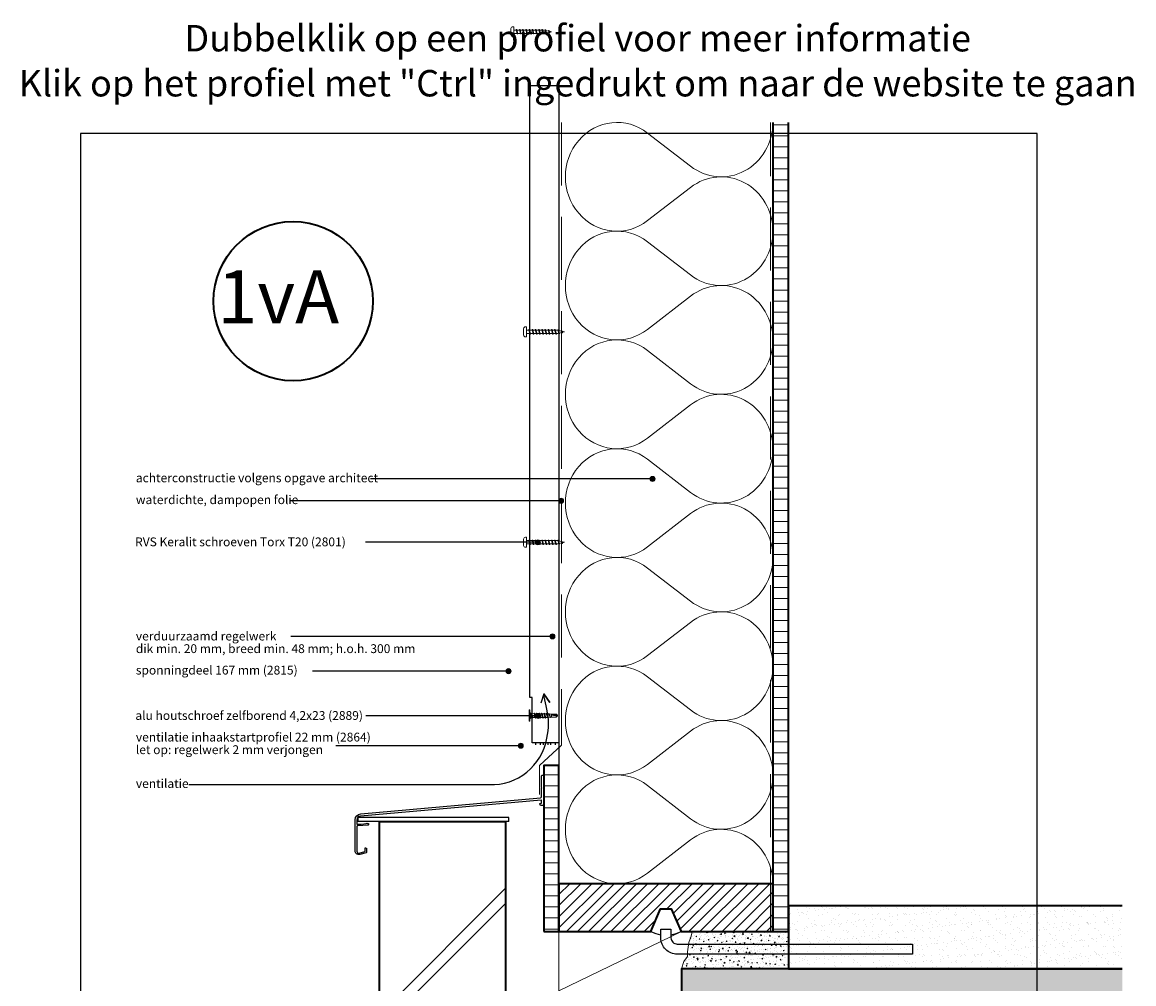
# Model space of a CAD drawing. Units: millimetres. Extents: x 26670 to 27553, y 6935 to 8131.
# Drawn here: x 26670 to 27553, y 7368 to 8131 of the extents above; entities that cross this region are included whole.
import ezdxf
from ezdxf.enums import TextEntityAlignment as Align

# ---------------------------------------------------------------- set-up
doc = ezdxf.new("R2010")
doc.units = ezdxf.units.MM
doc.header["$LTSCALE"] = 5
doc.header["$MEASUREMENT"] = 0
doc.linetypes.add('DASHED', pattern=[0.75, 0.5, -0.25])
for name, color, linetype, lineweight in [('A-LANGSHOUT', 7, 'Continuous', 5), ('Aanzichtlijnen', 7, 'Continuous', 25), ('Arcering beton', 9, 'Continuous', 0), ('Arcering overigen', 8, 'Continuous', 0), ('Attributes', 7, 'Continuous', 25), ('Doorsnede hout etc.', 7, 'Continuous', 35), ('Doorsnede wanden en vloeren', 7, 'Continuous', 35), ('Hulplijnen', 7, 'Continuous', 5), ('Tekst', 7, 'Continuous', 25)]:
    doc.layers.add(name, color=color, linetype=linetype, lineweight=lineweight)
doc.layers.add('Layer1', color=9, linetype='Continuous')
doc.styles.add('Standaard', font='arial.ttf')
doc.styles.add('TECHNIC', font='te______.pfb')

# ---------------------------------------------------------------- blocks, each defined once
blk = doc.blocks.new('A$C2E0965AF')
at = {"linetype": 'Continuous'}
for p, q in [((122.3, 29.29, -38.95), (2.3, 29.29, -38.95)), ((2.3, 29.29, -38.95), (2.3, 26.29, -38.95)), ((122.3, 26.29, -38.95), (122.3, 29.29, -38.95)), ((122.3, 26.29, -38.95), (2.3, 26.29, -38.95))]:
    blk.add_line(p, q, dxfattribs=at)
blk.add_lwpolyline([(1.5, 2.59, 0.493145), (3.39, 1.14), (7.8, 2.32, 0.339454), (7.95, 2.51), (7.95, 5.09, -0.493145), (8.2, 5.28), (8.83, 5.11, -0.339454), (9.2, 4.63), (9.2, 1.84, -0.339454), (8.83, 1.35), (3.78, 0, -0.493145), (0, 2.9), (0, 27.41, -0.388879), (4.56, 32.39), (147.29, 44.87, 0.388879), (148.2, 45.87), (148.2, 52.6), (148.55, 52.95), (148.2, 53.3), (148.2, 62.1, -0.414214), (149.05, 62.95), (149.15, 62.95, -0.414214), (150, 62.1), (150, 60.35, 0.198912), (150.03, 60.27), (150.28, 60.02, -0.414214), (150.28, 59.88), (150.03, 59.63, 0.198912), (150, 59.56), (150, 49.07), (149.82, 48.9), (150, 48.72), (150, 39.18, -0.388879), (149.82, 38.98), (147.66, 38.79, -0.339454), (147.45, 38.92), (146.95, 40.29, -0.493145), (147.12, 40.55), (148.02, 40.63, 0.388879), (148.2, 40.83), (148.2, 42.93, 0.440011), (147.98, 43.13), (4.24, 30.55, 0.388879), (1.5, 27.56), (1.5, 24.33, 0.414214), (1.7, 24.13), (4.8, 24.13), (8.99, 24.49), (9.31, 24.87), (9.68, 24.55), (10.61, 24.64, -0.440011), (10.83, 24.44), (10.83, 23.86, -0.388879), (10.37, 23.36), (2, 22.63), (1.7, 22.63, 0.414214), (1.5, 22.43), (1.5, 2.59)], format="xyb", dxfattribs=at)
blk = doc.blocks.new('A$C0F354E6E')
at = {"color": 252}
for p, q in [((13.69, 27.07), (3.31, 41.2)), ((20.31, 27.07), (30.69, 41.2))]:
    blk.add_line(p, q, dxfattribs=at)
for centre, start, end in [((17, 51.27), 323.6626, 216.3374), ((0, 17), 270, 36.3374), ((34, 17), 143.6626, 270)]:
    blk.add_arc(centre, 17, start, end, dxfattribs=at)
blk = doc.blocks.new('TRG-ISO')
at = {"yscale": 0.96618357487921}
blk.add_blockref('A$C0F354E6E', (0, 0), dxfattribs=at)
blk = doc.blocks.new('Detailnummer')
at = {"layer": 'Doorsnede hout etc.'}
blk.add_circle((0, 0), 63.28, dxfattribs=at)
at = {"layer": 'Tekst', "style": 'TECHNIC', "oblique": 25}
blk.add_attdef('NR', text='', height=42.19, dxfattribs=at).set_placement((-11.86, 3.47), align=Align.MIDDLE_CENTER)
blk = doc.blocks.new('TRG-IZO')
at = {"color": 252}
for p, q in [((0, 108), (100, 108)), ((0, 0), (50, 108)), ((50, 108), (100, 0))]:
    blk.add_line(p, q, dxfattribs=at)
blk = doc.blocks.new('2801')
at = {"layer": 'Hulplijnen', "linetype": 'Continuous'}
for p, q in [((0, 1.31), (1.93, 1.31)), ((1.82, 1.75), (2.67, -1.75)), ((1.82, 1.75), (2.32, 1.75)), ((2.32, 1.75), (3.17, -1.75)), ((2.43, 1.31), (4.49, 1.31)), ((4.38, 1.75), (5.23, -1.75)), ((4.38, 1.75), (4.88, 1.75)), ((4.88, 1.75), (5.73, -1.75)), ((4.99, 1.31), (7.05, 1.31)), ((6.94, 1.75), (7.79, -1.75)), ((6.94, 1.75), (7.44, 1.75)), ((7.44, 1.75), (8.29, -1.75)), ((7.55, 1.31), (9.61, 1.31)), ((9.5, 1.75), (10.35, -1.75)), ((9.5, 1.75), (10, 1.75)), ((10, 1.75), (10.85, -1.75)), ((10.11, 1.31), (12.17, 1.31)), ((12.06, 1.75), (12.91, -1.75)), ((12.06, 1.75), (12.56, 1.75)), ((12.56, 1.75), (13.41, -1.75)), ((12.67, 1.31), (14.73, 1.31)), ((14.62, 1.75), (15.47, -1.75)), ((14.62, 1.75), (15.12, 1.75)), ((15.12, 1.75), (15.97, -1.75)), ((15.23, 1.31), (17.29, 1.31)), ((17.18, 1.75), (18.03, -1.75)), ((17.18, 1.75), (17.68, 1.75)), ((17.68, 1.75), (18.53, -1.75)), ((17.79, 1.31), (19.85, 1.31)), ((19.74, 1.75), (20.59, -1.75)), ((19.74, 1.75), (20.24, 1.75)), ((20.24, 1.75), (21.09, -1.75)), ((20.35, 1.31), (22.41, 1.31)), ((22.3, 1.75), (23.15, -1.75)), ((22.3, 1.75), (22.8, 1.75)), ((22.8, 1.75), (23.65, -1.75)), ((22.91, 1.31), (24.77, 1.31)), ((24.98, 1.25), (24.77, 1.31)), ((24.92, 1.51), (25.66, -1.57)), ((24.92, 1.51), (25.42, 1.51)), ((25.42, 1.51), (26.16, -1.57)), ((27.7, 0.57), (25.51, 1.12)), ((27.61, 0.96), (28.06, -0.88)), ((27.61, 0.96), (28.11, 0.96)), ((28.11, 0.96), (28.56, -0.88)), ((30, 0), (28.24, 0.44)), ((30, 0), (28.44, -0.39)), ((0, -1.31), (2.56, -1.31)), ((2.67, -1.75), (3.17, -1.75)), ((3.06, -1.31), (5.12, -1.31)), ((5.23, -1.75), (5.73, -1.75)), ((5.62, -1.31), (7.68, -1.31)), ((7.79, -1.75), (8.29, -1.75)), ((8.18, -1.31), (10.24, -1.31)), ((10.35, -1.75), (10.85, -1.75)), ((10.74, -1.31), (12.8, -1.31)), ((12.91, -1.75), (13.41, -1.75)), ((13.3, -1.31), (15.36, -1.31)), ((15.47, -1.75), (15.97, -1.75)), ((15.86, -1.31), (17.92, -1.31)), ((18.03, -1.75), (18.53, -1.75)), ((18.42, -1.31), (20.48, -1.31)), ((20.59, -1.75), (21.09, -1.75)), ((20.98, -1.31), (23.04, -1.31)), ((23.15, -1.75), (23.65, -1.75)), ((23.54, -1.31), (24.77, -1.31)), ((25.55, -1.11), (24.77, -1.31)), ((25.66, -1.57), (26.16, -1.57)), ((27.97, -0.51), (26.02, -0.99)), ((28.06, -0.88), (28.56, -0.88))]:
    blk.add_line(p, q, dxfattribs=at)
at = {"layer": 'Hulplijnen'}
blk.add_lwpolyline([(-0.83, -4), (0, -4), (0, 4), (-0.83, 4, 0.414214), (-2.33, 2.5), (-2.33, -2.5, 0.414214)], format="xyb", close=True, dxfattribs=at)
at = {"layer": 'Attributes', "style": 'Standaard', "flags": 1}
for tag, p in [('BESTELNUMMER', (0.21, 0.34)), ('OMSCHRIJVING', (0.21, -0.66))]:
    blk.add_attdef(tag, p, '', height=0.16, dxfattribs=at)
blk = doc.blocks.new('Kader Keralit Portrait')
blk.add_lwpolyline([(0, 277), (0, 0), (190, 0), (190, 277)], close=True)
at = {"layer": 'Tekst', "style": 'Standaard'}
for tag, p in [('BETREFT1', (25.32, 17.37)), ('BETREFT2', (25.32, 11.21))]:
    blk.add_attdef(tag, p, '', height=3.68, dxfattribs=at)

msp = doc.modelspace()

# ---------------------------------------------------------------- hatches: boundary and pattern name
at = {"layer": 'Arcering beton', "ltscale": 20}
h = msp.add_hatch(color=256, dxfattribs=at)
h.paths.add_polyline_path([(27193.77, 7229.73), (27543.77, 7229.73), (27543.77, 7379.73), (27193.77, 7379.73)])
h.paths.add_polyline_path([(27193.77, 7179.73), (27543.77, 7179.73), (27543.77, 7229.73), (27193.77, 7229.73)])
at = {"layer": 'Arcering overigen'}
h = msp.add_hatch(dxfattribs=at)
h.set_pattern_fill('ANSI31', color=256, scale=70, angle=315, style=0)
edge = h.paths.add_edge_path()
edge.add_line((27266.27, 8051.82), (27266.27, 7409.25))
edge.add_line((27266.27, 7409.25), (27278.77, 7409.25))
edge.add_line((27278.77, 7409.25), (27278.77, 8051.82))
h = msp.add_hatch(dxfattribs=at)
h.set_pattern_fill('ANSI31', color=256, scale=70, angle=315, style=0)
h.paths.add_polyline_path([(27084.27, 7409.25), (27096.27, 7409.25), (27096.27, 7541.05), (27084.27, 7541.05)])
h = msp.add_hatch(dxfattribs=at)
h.set_pattern_fill('ANSI31', color=256, scale=1000, style=0)
h.set_pattern_definition([(45, (0, 12.03), (-88.38835, 88.38835), [])])
h.paths.add_polyline_path([(26953.77, 7127.28), (27053.77, 7127.28), (27053.77, 7508.76), (26953.77, 7508.76)])
h = msp.add_hatch(dxfattribs=at)
h.set_pattern_fill('ANSI31', color=256, scale=1000, style=0)
h.paths.add_polyline_path([(26953.77, 7127.28), (27053.77, 7127.28), (27053.77, 7496.73), (26953.77, 7496.73)])
h = msp.add_hatch(dxfattribs=at)
h.set_pattern_fill('ANSI31', color=256, scale=50, style=0)
h.paths.add_polyline_path([(27266.27, 7447.25), (27096.27, 7447.25), (27096.27, 7409.25), (27169.18, 7409.25), (27177, 7427.25), (27185.54, 7427.25), (27193.36, 7409.25), (27266.27, 7409.25)])
h = msp.add_hatch(dxfattribs=at)
h.set_pattern_fill('AR-SAND', color=256, scale=5, style=0)
h.set_pattern_definition([(37.5, (0, 0), (-0.3149668, 9.6341188), [0, -7.6, 0, -8.5, 0, -8.125]), (7.5, (0, 0), (8.8488835, 14.1107303), [0, -4.1, 0, -6.85, 0, -2.625]), (327.5, (-6.15, 0), (15.5707093, 0.0282953), [0, -2.5, 0, -9, 0, -11.75]), (317.5, (-6.15, 0), (15.030633, 4.388378), [0, -1.25, 0, -5.9, 0, -6.75])])
h.paths.add_polyline_path([(27278.77, 7379.73), (27543.77, 7379.73), (27543.77, 7429.73), (27278.77, 7429.73)])
h = msp.add_hatch(dxfattribs=at)
h.set_pattern_fill('AR-CONC', color=256, style=0)
h.set_pattern_definition([(50, (0, 0), (7.1726018, -0.6275213), [0.75, -8.25]), (355, (0, 0), (-1.3875133, 7.5219213), [0.6, -6.6]), (100.4514, (0.598, -0.052), (5.7850938, 6.8943954), [0.6374019, -7.0114211]), (46.1842, (0, 2), (10.6724105, -1.6551901), [1.125, -12.375]), (96.6356, (0.889, 1.862), (9.346627, 9.7411787), [0.956103, -10.51713]), (351.1842, (0, 2), (9.3466195, 9.741186), [0.9, -9.9]), (21, (1, 1.5), (5.9690705, -4.0261889), [0.75, -8.25]), (326, (1, 1.5), (2.4331533, 7.2515005), [0.6, -6.6]), (71.4514, (1.4974, 1.1645), (8.4022263, 3.225305), [0.6374019, -7.0114211]), (37.5, (0, 0), (0.12159855, 3.32893854), [0, -6.52, 0, -6.7, 0, -6.625]), (7.5, (0, 0), (2.63069537, 3.9441171), [0, -3.82, 0, -6.37, 0, -2.525]), (327.5, (-2.23, 0), (5.33822436, -0.22554872), [0, -2.5, 0, -7.8, 0, -10.35]), (317.5, (-3.23, 0), (5.8318617, 1.0010498), [0, -3.25, 0, -5.18, 0, -7.35])])
h.paths.add_polyline_path([(27193.77, 7379.73), (27195.6, 7385.34), (27198.41, 7389.3), (27198.54, 7393.13), (27199.41, 7400.61), (27201.22, 7405.64), (27202.25, 7409.25), (27278.77, 7409.25), (27278.77, 7379.73)])
at = {"layer": 'Hulplijnen'}
h = msp.add_hatch(color=256, dxfattribs=at)
edge = h.paths.add_edge_path()
edge.add_arc((27170.68, 7768.72), 2, 0, 360)
h = msp.add_hatch(color=256, dxfattribs=at)
edge = h.paths.add_edge_path()
edge.add_arc((27097.96, 7751.39), 2, 0, 360)
h = msp.add_hatch(color=256, dxfattribs=at)
edge = h.paths.add_edge_path()
edge.add_arc((27079.62, 7718.36), 2, 0, 360)
h = msp.add_hatch(color=256, dxfattribs=at)
edge = h.paths.add_edge_path()
edge.add_arc((27091.11, 7643.67), 2, 0, 360)
h = msp.add_hatch(color=256, dxfattribs=at)
edge = h.paths.add_edge_path()
edge.add_arc((27056.27, 7616.04), 2, 0, 360)
h = msp.add_hatch(color=256, dxfattribs=at)
edge = h.paths.add_edge_path()
edge.add_arc((27079.8, 7580.45), 2, 0, 360)
h = msp.add_hatch(color=256, dxfattribs=at)
edge = h.paths.add_edge_path()
edge.add_arc((27065.95, 7556.82), 2, 0, 360)

# ---------------------------------------------------------------- linework, layer by layer
at = {"color": 7, "linetype": 'Continuous', "lineweight": 20, "true_color": 0x000007}
for p, q in [((27073.27, 7585.22), (27072.68, 7585.22)), ((27073.28, 7582.93), (27073.27, 7582.93)), ((27073.28, 7582.93), (27073.27, 7582.92)), ((27073.95, 7582.43), (27073.27, 7582.92)), ((27073.28, 7582.04), (27073.27, 7582.03)), ((27073.95, 7581.49), (27073.27, 7581.61)), ((27073.28, 7581.61), (27073.27, 7581.61)), ((27073.27, 7579.83), (27073.95, 7579.95)), ((27073.28, 7579.83), (27073.27, 7579.83)), ((27073.27, 7578.53), (27073.95, 7579.01)), ((27073.96, 7582.43), (27073.28, 7582.93)), ((27073.28, 7582.93), (27073.47, 7582.91)), ((27073.28, 7581.82), (27073.28, 7582.04)), ((27073.47, 7581.95), (27073.28, 7582.04)), ((27073.28, 7581.61), (27073.28, 7581.82)), ((27073.28, 7581.61), (27073.47, 7581.68)), ((27073.96, 7581.49), (27073.28, 7581.61)), ((27073.28, 7579.83), (27073.96, 7579.95)), ((27073.47, 7579.77), (27073.28, 7579.83)), ((27073.28, 7579.62), (27073.28, 7579.83)), ((27073.28, 7579.41), (27073.28, 7579.62)), ((27073.28, 7579.41), (27073.47, 7579.49)), ((27073.28, 7578.52), (27073.96, 7579.01)), ((27073.47, 7578.54), (27073.28, 7578.52)), ((27073.47, 7582.91), (27073.97, 7582.54)), ((27073.47, 7581.95), (27073.47, 7581.68)), ((27073.97, 7581.67), (27073.47, 7581.95)), ((27073.47, 7581.68), (27073.97, 7581.59)), ((27073.97, 7579.85), (27073.47, 7579.77)), ((27073.47, 7579.77), (27073.47, 7579.49)), ((27073.47, 7579.49), (27073.97, 7579.77)), ((27073.97, 7578.9), (27073.47, 7578.54)), ((27073.96, 7582.43), (27073.95, 7582.43)), ((27073.96, 7581.49), (27073.95, 7581.49)), ((27073.98, 7582.47), (27073.96, 7582.43)), ((27074.44, 7582.43), (27073.96, 7582.43)), ((27073.98, 7581.54), (27073.96, 7581.49)), ((27073.96, 7579.95), (27073.98, 7579.91)), ((27073.96, 7579.01), (27074.44, 7579.01)), ((27073.96, 7579.01), (27073.98, 7578.97)), ((27073.98, 7582.47), (27073.97, 7582.54)), ((27073.97, 7581.59), (27073.97, 7581.67)), ((27073.97, 7581.67), (27073.98, 7581.66)), ((27073.98, 7581.54), (27073.97, 7581.59)), ((27073.97, 7579.85), (27073.98, 7579.91)), ((27073.97, 7579.77), (27073.97, 7579.85)), ((27073.98, 7579.79), (27073.97, 7579.77)), ((27073.97, 7578.9), (27073.98, 7578.97)), ((27073.98, 7581.66), (27073.98, 7581.54)), ((27073.98, 7579.91), (27073.98, 7579.79)), ((27076.56, 7582.15), (27074.44, 7582.43)), ((27074.44, 7579.01), (27075.65, 7579.17)), ((27075.84, 7579.2), (27076.99, 7579.35)), ((27077.23, 7580.77), (27076.99, 7580.72)), ((27076.99, 7579.35), (27077.39, 7579.35)), ((27078.46, 7582.09), (27077.05, 7582.09)), ((27077.21, 7580.76), (27077.23, 7580.75)), ((27077.23, 7580.76), (27077.21, 7580.76)), ((27077.47, 7580.81), (27077.23, 7580.77)), ((27077.23, 7580.77), (27077.23, 7580.76)), ((27077.25, 7580.75), (27077.23, 7580.76)), ((27077.23, 7580.75), (27077.25, 7580.75)), ((27077.47, 7580.81), (27077.45, 7580.87)), ((27077.47, 7580.81), (27077.47, 7580.81)), ((27077.98, 7579.35), (27079.35, 7579.35)), ((27080.41, 7582.09), (27079.04, 7582.09)), ((27079.23, 7580.47), (27079.21, 7580.47)), ((27079.21, 7580.47), (27079.23, 7580.45)), ((27079.23, 7580.45), (27079.25, 7580.47)), ((27079.25, 7580.47), (27079.23, 7580.47)), ((27079.94, 7579.35), (27081.31, 7579.35)), ((27082.37, 7582.09), (27080.99, 7582.09)), ((27081.23, 7580.18), (27081.21, 7580.19)), ((27081.21, 7580.19), (27081.23, 7580.17)), ((27081.23, 7580.17), (27081.25, 7580.19)), ((27081.25, 7580.19), (27081.23, 7580.18)), ((27081.89, 7579.35), (27083.26, 7579.35)), ((27084.32, 7582.09), (27082.95, 7582.09)), ((27083.23, 7579.91), (27083.22, 7579.92)), ((27083.22, 7579.92), (27083.24, 7579.89)), ((27083.25, 7579.92), (27083.23, 7579.91)), ((27083.24, 7579.89), (27083.25, 7579.92)), ((27083.85, 7579.35), (27085.22, 7579.35)), ((27086.28, 7582.09), (27084.91, 7582.09)), ((27085.24, 7579.65), (27085.22, 7579.67)), ((27085.24, 7579.64), (27085.26, 7579.67)), ((27085.26, 7579.67), (27085.24, 7579.65)), ((27085.8, 7579.35), (27087.21, 7579.35)), ((27087.01, 7580.77), (27086.77, 7580.72)), ((27087.85, 7582.09), (27086.86, 7582.09)), ((27087.25, 7580.81), (27087.01, 7580.77)), ((27087.25, 7580.81), (27087.26, 7580.75)), ((27087.72, 7579.35), (27087.85, 7579.35)), ((27088.35, 7582.06), (27087.85, 7582.09)), ((27087.85, 7579.35), (27089.29, 7579.44)), ((27088.34, 7582.26), (27088.26, 7582.07)), ((27090.29, 7581.94), (27088.7, 7582.04)), ((27089.55, 7579.45), (27090.29, 7579.5)), ((27089.61, 7579.41), (27089.63, 7579.46)), ((27090.3, 7581.94), (27090.29, 7581.94)), ((27090.3, 7579.5), (27090.29, 7579.5)), ((27090.3, 7581.94), (27095.13, 7580.78)), ((27093.89, 7581.94), (27094.36, 7581.94)), ((27093.89, 7581.94), (27095.13, 7580.78)), ((27093.89, 7579.5), (27094.36, 7579.5)), ((27094.37, 7581.94), (27094.36, 7581.94)), ((27095.13, 7580.78), (27094.36, 7581.94)), ((27094.37, 7581.94), (27094.37, 7581.94)), ((27072.68, 7576.22), (27073.27, 7576.22))]:
    msp.add_line(p, q, dxfattribs=at)
msp.add_line((27073.27, 7581.22), (27073.27, 7580.22))
msp.add_lwpolyline([(27096.27, 8081.22), (27096.27, 7559.22), (27074.97, 7559.22), (27074.97, 7595.22), (27073.27, 7595.22), (27073.27, 8081.22)], close=True)
for points in [[(27072.68, 7576.22), (27072.68, 7576.23), (27072.68, 7576.26), (27072.68, 7576.3), (27072.68, 7576.36), (27072.68, 7576.44), (27072.68, 7576.54), (27072.68, 7576.65), (27072.68, 7576.78), (27072.68, 7576.92), (27072.68, 7577.08), (27072.68, 7577.25), (27072.68, 7577.44), (27072.68, 7577.64), (27072.68, 7577.85), (27072.68, 7578.08), (27072.68, 7578.31), (27072.68, 7578.55), (27072.68, 7578.81), (27072.68, 7579.06), (27072.68, 7579.33), (27072.68, 7579.6), (27072.68, 7579.88), (27072.68, 7580.16), (27072.68, 7580.44), (27072.68, 7580.72), (27072.68, 7581), (27072.68, 7581.29), (27072.68, 7581.56), (27072.68, 7581.84), (27072.68, 7582.11), (27072.68, 7582.38), (27072.68, 7582.64), (27072.68, 7582.89), (27072.68, 7583.13), (27072.68, 7583.37), (27072.68, 7583.59), (27072.68, 7583.8), (27072.68, 7584), (27072.68, 7584.19), (27072.68, 7584.36), (27072.68, 7584.52), (27072.68, 7584.66), (27072.68, 7584.79), (27072.68, 7584.91), (27072.68, 7585), (27072.68, 7585.08), (27072.68, 7585.14), (27072.68, 7585.19), (27072.68, 7585.21), (27072.68, 7585.22)], [(27073.27, 7576.22), (27073.27, 7576.23), (27073.27, 7576.26), (27073.27, 7576.3), (27073.27, 7576.36), (27073.27, 7576.44), (27073.27, 7576.54), (27073.27, 7576.65), (27073.27, 7576.78), (27073.27, 7576.92), (27073.27, 7577.08), (27073.27, 7577.25), (27073.27, 7577.44), (27073.27, 7577.64), (27073.27, 7577.85), (27073.27, 7578.08), (27073.27, 7578.31), (27073.27, 7578.55), (27073.27, 7578.81), (27073.27, 7579.06), (27073.27, 7579.33), (27073.27, 7579.6), (27073.27, 7579.88), (27073.27, 7580.16), (27073.27, 7580.44), (27073.27, 7580.72), (27073.27, 7581), (27073.27, 7581.29), (27073.27, 7581.56), (27073.27, 7581.84), (27073.27, 7582.11), (27073.27, 7582.38), (27073.27, 7582.64), (27073.27, 7582.89), (27073.27, 7583.13), (27073.27, 7583.37), (27073.27, 7583.59), (27073.27, 7583.8), (27073.27, 7584), (27073.27, 7584.19), (27073.27, 7584.36), (27073.27, 7584.52), (27073.27, 7584.66), (27073.27, 7584.79), (27073.27, 7584.91), (27073.27, 7585), (27073.27, 7585.08), (27073.27, 7585.14), (27073.27, 7585.19), (27073.27, 7585.21), (27073.27, 7585.22)], [(27073.28, 7581.82), (27073.28, 7581.89), (27073.27, 7581.96), (27073.27, 7582.03)], [(27073.27, 7581.61), (27073.27, 7581.68), (27073.28, 7581.75), (27073.28, 7581.82)], [(27073.28, 7579.62), (27073.28, 7579.69), (27073.27, 7579.76), (27073.27, 7579.83)], [(27073.27, 7579.41), (27073.27, 7579.48), (27073.28, 7579.55), (27073.28, 7579.62)], [(27073.96, 7581.68), (27073.96, 7581.73), (27073.96, 7581.87), (27073.96, 7581.99), (27073.96, 7582.11), (27073.96, 7582.2), (27073.96, 7582.28), (27073.96, 7582.35), (27073.96, 7582.4), (27073.96, 7582.42), (27073.96, 7582.43)], [(27073.96, 7579.95), (27073.96, 7580.02), (27073.96, 7580.19), (27073.96, 7580.37), (27073.96, 7580.54), (27073.96, 7580.72), (27073.96, 7580.9), (27073.96, 7581.08), (27073.96, 7581.25), (27073.96, 7581.42), (27073.96, 7581.49)], [(27073.96, 7579.01), (27073.96, 7579.02), (27073.96, 7579.05), (27073.96, 7579.09), (27073.96, 7579.16), (27073.96, 7579.24), (27073.96, 7579.34), (27073.96, 7579.45), (27073.96, 7579.58), (27073.96, 7579.71), (27073.96, 7579.76)], [(27074.44, 7579.01), (27074.44, 7579.04), (27074.44, 7579.14), (27074.44, 7579.3), (27074.44, 7579.51), (27074.44, 7579.77), (27074.44, 7580.07), (27074.44, 7580.39), (27074.44, 7580.72), (27074.44, 7581.05), (27074.44, 7581.38), (27074.44, 7581.67), (27074.44, 7581.93), (27074.44, 7582.14), (27074.44, 7582.3), (27074.44, 7582.4), (27074.44, 7582.43)], [(27074.44, 7580.72), (27074.44, 7580.9), (27074.44, 7581.07), (27074.44, 7581.24), (27074.44, 7581.41), (27074.44, 7581.56), (27074.44, 7581.71), (27074.44, 7581.85), (27074.44, 7581.98), (27074.44, 7582.09), (27074.44, 7582.19), (27074.44, 7582.27), (27074.44, 7582.34), (27074.44, 7582.39), (27074.44, 7582.42), (27074.44, 7582.43), (27074.44, 7582.43)], [(27074.44, 7579.01), (27074.44, 7579.01), (27074.44, 7579.02), (27074.44, 7579.05), (27074.44, 7579.1), (27074.44, 7579.17), (27074.44, 7579.25), (27074.44, 7579.35), (27074.44, 7579.46), (27074.44, 7579.59), (27074.44, 7579.73), (27074.44, 7579.88), (27074.44, 7580.04), (27074.44, 7580.2), (27074.44, 7580.37), (27074.44, 7580.54), (27074.44, 7580.72)], [(27075.91, 7579.18), (27075.88, 7579.11), (27075.82, 7579.04), (27075.76, 7579.03), (27075.7, 7579.08), (27075.64, 7579.19), (27075.58, 7579.35), (27075.53, 7579.55), (27075.47, 7579.8), (27075.41, 7580.04), (27075.36, 7580.3), (27075.31, 7580.57)], [(27075.31, 7580.57), (27075.37, 7580.3), (27075.43, 7580.05), (27075.5, 7579.82), (27075.56, 7579.61), (27075.62, 7579.45), (27075.68, 7579.32), (27075.74, 7579.24), (27075.81, 7579.2), (27075.84, 7579.2)], [(27075.59, 7579.32), (27075.56, 7579.4), (27075.51, 7579.55), (27075.47, 7579.74), (27075.42, 7579.96), (27075.37, 7580.2), (27075.33, 7580.47), (27075.31, 7580.57)], [(27076.63, 7582.47), (27076.52, 7582.2), (27076.5, 7582.16)], [(27076.99, 7580.72), (27076.94, 7580.95), (27076.9, 7581.19), (27076.85, 7581.4), (27076.8, 7581.6), (27076.76, 7581.77), (27076.71, 7581.92), (27076.66, 7582.03), (27076.62, 7582.11), (27076.57, 7582.15), (27076.56, 7582.14)], [(27077.23, 7580.77), (27077.18, 7581.08), (27077.13, 7581.38), (27077.08, 7581.66), (27077.03, 7581.91), (27076.98, 7582.13), (27076.93, 7582.32), (27076.89, 7582.46), (27076.84, 7582.56), (27076.79, 7582.61), (27076.74, 7582.62), (27076.69, 7582.58), (27076.64, 7582.5), (27076.63, 7582.46)], [(27077.15, 7581.89), (27077.06, 7582.07), (27076.96, 7582.29), (27076.88, 7582.48)], [(27076.99, 7580.72), (27077.04, 7580.46), (27077.11, 7580.2), (27077.17, 7579.96), (27077.24, 7579.75), (27077.3, 7579.58), (27077.32, 7579.52)], [(27076.99, 7579.35), (27076.99, 7579.36), (27076.99, 7579.38), (27076.99, 7579.42), (27076.99, 7579.48), (27076.99, 7579.55), (27076.99, 7579.64), (27076.99, 7579.74), (27076.99, 7579.85), (27076.99, 7579.98), (27076.99, 7580.12), (27076.99, 7580.26), (27076.99, 7580.41), (27076.99, 7580.57), (27076.99, 7580.72)], [(27077.45, 7580.87), (27077.4, 7581.1), (27077.34, 7581.33), (27077.28, 7581.53), (27077.22, 7581.71), (27077.16, 7581.86), (27077.14, 7581.89)], [(27077.21, 7580.76), (27077.23, 7580.76), (27077.25, 7580.75)], [(27077.23, 7580.75), (27077.28, 7580.44), (27077.32, 7580.14), (27077.38, 7579.85), (27077.43, 7579.57), (27077.48, 7579.33), (27077.52, 7579.12), (27077.57, 7578.96), (27077.61, 7578.83), (27077.67, 7578.75), (27077.72, 7578.72), (27077.77, 7578.73), (27077.82, 7578.8), (27077.84, 7578.85)], [(27077.32, 7579.52), (27077.45, 7579.23), (27077.61, 7578.85)], [(27077.46, 7580.83), (27077.46, 7580.83), (27077.46, 7580.84), (27077.46, 7580.85), (27077.46, 7580.85), (27077.46, 7580.86), (27077.45, 7580.87)], [(27077.47, 7580.81), (27077.53, 7580.55), (27077.59, 7580.28), (27077.65, 7580.03), (27077.72, 7579.81), (27077.78, 7579.63), (27077.83, 7579.49), (27077.89, 7579.4), (27077.96, 7579.35), (27078, 7579.36)], [(27077.98, 7579.36), (27077.96, 7579.35), (27077.89, 7579.4), (27077.83, 7579.5), (27077.78, 7579.63), (27077.72, 7579.81), (27077.65, 7580.03), (27077.59, 7580.28), (27077.53, 7580.55), (27077.47, 7580.81)], [(27077.84, 7578.85), (27078, 7579.22), (27078.06, 7579.35)], [(27078.58, 7582.59), (27078.42, 7582.21), (27078.37, 7582.09)], [(27078.46, 7582.09), (27078.52, 7582.06), (27078.58, 7581.98), (27078.64, 7581.86), (27078.7, 7581.69), (27078.76, 7581.48), (27078.82, 7581.24), (27078.89, 7580.98), (27078.94, 7580.72), (27079, 7580.46), (27079.06, 7580.2), (27079.13, 7579.96), (27079.19, 7579.75), (27079.25, 7579.58), (27079.28, 7579.52)], [(27078.58, 7582.59), (27078.59, 7582.61), (27078.64, 7582.69), (27078.7, 7582.73), (27078.75, 7582.71), (27078.8, 7582.64), (27078.84, 7582.53), (27078.89, 7582.37), (27078.94, 7582.18), (27078.99, 7581.94), (27079.04, 7581.67), (27079.09, 7581.38), (27079.14, 7581.07), (27079.18, 7580.77), (27079.19, 7580.75), (27079.23, 7580.47)], [(27079.11, 7581.94), (27078.98, 7582.22), (27078.82, 7582.59)], [(27079.1, 7581.94), (27079.12, 7581.91), (27079.18, 7581.76), (27079.24, 7581.56), (27079.31, 7581.32), (27079.37, 7581.07), (27079.42, 7580.81), (27079.48, 7580.55), (27079.54, 7580.28), (27079.61, 7580.03), (27079.67, 7579.81), (27079.73, 7579.63), (27079.79, 7579.49), (27079.85, 7579.4), (27079.91, 7579.35), (27079.95, 7579.36)], [(27079.21, 7580.47), (27079.23, 7580.47), (27079.25, 7580.47)], [(27079.23, 7580.45), (27079.28, 7580.15), (27079.33, 7579.85), (27079.38, 7579.57), (27079.43, 7579.33), (27079.48, 7579.12), (27079.53, 7578.96), (27079.57, 7578.83), (27079.62, 7578.75), (27079.67, 7578.72), (27079.73, 7578.73), (27079.78, 7578.8), (27079.8, 7578.85)], [(27079.28, 7579.52), (27079.4, 7579.23), (27079.56, 7578.85)], [(27079.94, 7579.36), (27079.91, 7579.35), (27079.85, 7579.4), (27079.79, 7579.5), (27079.73, 7579.63), (27079.67, 7579.81), (27079.61, 7580.03), (27079.54, 7580.28), (27079.48, 7580.55), (27079.42, 7580.81), (27079.41, 7580.87)], [(27079.8, 7578.85), (27079.96, 7579.22), (27080.02, 7579.35)], [(27080.54, 7582.59), (27080.38, 7582.21), (27080.33, 7582.09)], [(27080.41, 7582.09), (27080.48, 7582.06), (27080.54, 7581.98), (27080.59, 7581.86), (27080.65, 7581.69), (27080.72, 7581.48), (27080.78, 7581.24), (27080.84, 7580.98), (27080.9, 7580.72), (27080.96, 7580.46), (27081.02, 7580.2), (27081.09, 7579.96), (27081.15, 7579.75), (27081.21, 7579.58), (27081.23, 7579.52)], [(27080.54, 7582.59), (27080.55, 7582.61), (27080.6, 7582.69), (27080.65, 7582.73), (27080.7, 7582.71), (27080.75, 7582.64), (27080.8, 7582.53), (27080.84, 7582.37), (27080.89, 7582.18), (27080.94, 7581.94), (27081, 7581.67), (27081.05, 7581.38), (27081.1, 7581.07), (27081.14, 7580.77), (27081.19, 7580.45), (27081.23, 7580.18)], [(27081.06, 7581.94), (27080.94, 7582.22), (27080.78, 7582.59)], [(27081.06, 7581.94), (27081.07, 7581.91), (27081.13, 7581.76), (27081.2, 7581.56), (27081.26, 7581.32), (27081.32, 7581.07), (27081.38, 7580.81), (27081.44, 7580.55), (27081.5, 7580.28), (27081.57, 7580.03), (27081.63, 7579.81), (27081.69, 7579.63), (27081.74, 7579.49), (27081.81, 7579.4), (27081.87, 7579.35), (27081.91, 7579.36)], [(27081.23, 7580.17), (27081.28, 7579.86), (27081.34, 7579.58), (27081.39, 7579.33), (27081.44, 7579.12), (27081.48, 7578.96), (27081.53, 7578.83), (27081.58, 7578.75), (27081.63, 7578.72), (27081.68, 7578.73), (27081.73, 7578.8), (27081.75, 7578.85)], [(27081.23, 7579.52), (27081.36, 7579.23), (27081.52, 7578.85)], [(27081.89, 7579.36), (27081.87, 7579.35), (27081.81, 7579.4), (27081.74, 7579.5), (27081.69, 7579.63), (27081.63, 7579.81), (27081.57, 7580.03), (27081.5, 7580.28), (27081.44, 7580.55), (27081.38, 7580.81), (27081.37, 7580.87)], [(27081.75, 7578.85), (27081.91, 7579.22), (27081.97, 7579.35)], [(27082.5, 7582.59), (27082.34, 7582.21), (27082.28, 7582.09)], [(27082.37, 7582.09), (27082.43, 7582.06), (27082.49, 7581.98), (27082.55, 7581.86), (27082.61, 7581.69), (27082.67, 7581.48), (27082.74, 7581.24), (27082.8, 7580.98), (27082.86, 7580.72), (27082.91, 7580.46), (27082.98, 7580.2), (27083.04, 7579.96), (27083.11, 7579.75), (27083.17, 7579.58), (27083.19, 7579.52)], [(27082.5, 7582.59), (27082.51, 7582.61), (27082.56, 7582.69), (27082.61, 7582.73), (27082.66, 7582.71), (27082.71, 7582.64), (27082.76, 7582.53), (27082.8, 7582.37), (27082.85, 7582.18), (27082.9, 7581.94), (27082.95, 7581.67), (27083, 7581.38), (27083.05, 7581.07), (27083.1, 7580.77), (27083.14, 7580.47), (27083.19, 7580.17), (27083.23, 7579.91)], [(27083.02, 7581.94), (27082.89, 7582.22), (27082.73, 7582.59)], [(27083.02, 7581.94), (27083.03, 7581.91), (27083.09, 7581.76), (27083.15, 7581.56), (27083.22, 7581.32), (27083.28, 7581.07), (27083.34, 7580.81), (27083.39, 7580.55), (27083.46, 7580.28), (27083.52, 7580.03), (27083.59, 7579.81), (27083.65, 7579.63), (27083.7, 7579.49), (27083.76, 7579.4), (27083.83, 7579.35), (27083.87, 7579.36)], [(27083.19, 7579.52), (27083.32, 7579.23), (27083.47, 7578.85)], [(27083.24, 7579.89), (27083.29, 7579.59), (27083.35, 7579.33), (27083.39, 7579.12), (27083.44, 7578.96), (27083.48, 7578.83), (27083.53, 7578.75), (27083.59, 7578.72), (27083.64, 7578.73), (27083.69, 7578.8), (27083.71, 7578.85)], [(27083.85, 7579.36), (27083.83, 7579.35), (27083.76, 7579.4), (27083.7, 7579.5), (27083.65, 7579.63), (27083.59, 7579.81), (27083.52, 7580.03), (27083.46, 7580.28), (27083.39, 7580.55), (27083.34, 7580.81), (27083.32, 7580.87)], [(27083.71, 7578.85), (27083.87, 7579.22), (27083.93, 7579.35)], [(27084.45, 7582.59), (27084.29, 7582.21), (27084.24, 7582.09)], [(27084.32, 7582.09), (27084.39, 7582.06), (27084.45, 7581.98), (27084.51, 7581.86), (27084.56, 7581.69), (27084.63, 7581.48), (27084.69, 7581.24), (27084.76, 7580.98), (27084.81, 7580.72), (27084.87, 7580.46), (27084.93, 7580.2), (27085, 7579.96), (27085.06, 7579.75), (27085.12, 7579.58), (27085.15, 7579.52)], [(27084.45, 7582.59), (27084.46, 7582.61), (27084.51, 7582.69), (27084.57, 7582.73), (27084.62, 7582.71), (27084.67, 7582.64), (27084.71, 7582.53), (27084.76, 7582.37), (27084.81, 7582.18), (27084.86, 7581.94), (27084.91, 7581.67), (27084.96, 7581.38), (27085.01, 7581.07), (27085.05, 7580.77), (27085.1, 7580.47), (27085.14, 7580.18), (27085.19, 7579.89), (27085.24, 7579.65)], [(27084.97, 7581.94), (27084.85, 7582.22), (27084.69, 7582.59)], [(27084.97, 7581.94), (27084.99, 7581.91), (27085.05, 7581.76), (27085.11, 7581.56), (27085.17, 7581.32), (27085.24, 7581.07), (27085.29, 7580.81), (27085.35, 7580.55), (27085.41, 7580.28), (27085.48, 7580.03), (27085.54, 7579.81), (27085.6, 7579.63), (27085.66, 7579.49), (27085.72, 7579.4), (27085.78, 7579.35), (27085.82, 7579.36)], [(27085.15, 7579.52), (27085.27, 7579.23), (27085.43, 7578.85)], [(27085.24, 7579.64), (27085.27, 7579.48), (27085.3, 7579.33), (27085.35, 7579.12), (27085.39, 7578.96), (27085.44, 7578.83), (27085.49, 7578.75), (27085.54, 7578.72), (27085.6, 7578.73), (27085.65, 7578.8), (27085.67, 7578.85)], [(27085.8, 7579.36), (27085.78, 7579.35), (27085.72, 7579.4), (27085.66, 7579.5), (27085.6, 7579.63), (27085.54, 7579.81), (27085.48, 7580.03), (27085.41, 7580.28), (27085.35, 7580.55), (27085.29, 7580.81), (27085.28, 7580.87)], [(27085.67, 7578.85), (27085.83, 7579.22), (27085.88, 7579.35)], [(27086.41, 7582.59), (27086.25, 7582.21), (27086.2, 7582.09)], [(27086.28, 7582.09), (27086.35, 7582.06), (27086.41, 7581.98), (27086.46, 7581.86), (27086.52, 7581.69), (27086.59, 7581.48), (27086.65, 7581.24), (27086.71, 7580.98), (27086.77, 7580.72)], [(27086.41, 7582.59), (27086.42, 7582.61), (27086.47, 7582.69), (27086.52, 7582.73), (27086.57, 7582.71), (27086.62, 7582.64), (27086.67, 7582.53), (27086.71, 7582.37), (27086.76, 7582.18), (27086.81, 7581.94), (27086.87, 7581.67), (27086.92, 7581.38), (27086.97, 7581.07), (27087.01, 7580.77)], [(27086.93, 7581.94), (27086.81, 7582.22), (27086.64, 7582.59)], [(27086.77, 7580.72), (27086.83, 7580.49), (27086.89, 7580.25), (27086.95, 7580.04), (27087.01, 7579.84), (27087.06, 7579.68), (27087.11, 7579.56)], [(27086.93, 7581.94), (27086.94, 7581.91), (27087, 7581.76), (27087.07, 7581.56), (27087.13, 7581.32), (27087.19, 7581.07), (27087.25, 7580.81)], [(27087.01, 7580.77), (27087.06, 7580.47), (27087.1, 7580.19), (27087.15, 7579.92), (27087.19, 7579.67), (27087.24, 7579.44), (27087.29, 7579.25), (27087.33, 7579.08), (27087.38, 7578.96), (27087.42, 7578.87), (27087.47, 7578.83), (27087.52, 7578.83), (27087.56, 7578.87), (27087.61, 7578.94), (27087.62, 7578.99)], [(27087.11, 7579.56), (27087.24, 7579.28), (27087.37, 7578.96)], [(27087.26, 7580.75), (27087.26, 7580.76), (27087.26, 7580.76), (27087.26, 7580.77), (27087.26, 7580.78), (27087.26, 7580.78), (27087.25, 7580.79), (27087.25, 7580.8), (27087.25, 7580.81)], [(27087.72, 7579.36), (27087.7, 7579.35), (27087.65, 7579.39), (27087.6, 7579.46), (27087.55, 7579.58), (27087.5, 7579.72), (27087.45, 7579.9), (27087.4, 7580.1), (27087.36, 7580.32), (27087.31, 7580.53), (27087.26, 7580.75)], [(27087.62, 7578.98), (27087.74, 7579.25), (27087.79, 7579.35)], [(27087.85, 7579.35), (27087.85, 7579.35), (27087.85, 7579.36), (27087.85, 7579.39), (27087.85, 7579.43), (27087.85, 7579.49), (27087.85, 7579.57), (27087.85, 7579.66), (27087.85, 7579.77), (27087.85, 7579.89), (27087.85, 7580.01), (27087.85, 7580.15), (27087.85, 7580.3), (27087.85, 7580.45), (27087.85, 7580.6), (27087.85, 7580.76), (27087.85, 7580.91), (27087.85, 7581.07), (27087.85, 7581.21), (27087.85, 7581.36), (27087.85, 7581.49), (27087.85, 7581.61), (27087.85, 7581.73), (27087.85, 7581.83), (27087.85, 7581.91), (27087.85, 7581.98), (27087.85, 7582.03), (27087.85, 7582.07), (27087.85, 7582.09), (27087.85, 7582.09)], [(27088.34, 7582.25), (27088.35, 7582.27), (27088.4, 7582.37), (27088.46, 7582.41), (27088.51, 7582.4), (27088.57, 7582.33), (27088.62, 7582.22), (27088.68, 7582.06), (27088.73, 7581.86), (27088.79, 7581.63), (27088.84, 7581.38), (27088.9, 7581.11), (27088.95, 7580.83), (27089.01, 7580.55), (27089.07, 7580.28), (27089.12, 7580.03), (27089.18, 7579.8), (27089.23, 7579.6), (27089.29, 7579.45), (27089.34, 7579.34), (27089.4, 7579.27), (27089.45, 7579.24), (27089.51, 7579.26), (27089.56, 7579.32), (27089.61, 7579.42)], [(27088.35, 7582.06), (27088.36, 7582.06), (27088.42, 7582.03), (27088.48, 7581.96), (27088.54, 7581.85), (27088.59, 7581.71), (27088.65, 7581.53), (27088.71, 7581.34), (27088.76, 7581.12), (27088.82, 7580.9), (27088.88, 7580.67), (27088.94, 7580.45), (27089, 7580.23), (27089.05, 7580.03), (27089.11, 7579.85), (27089.17, 7579.7), (27089.19, 7579.67)], [(27088.78, 7581.87), (27088.73, 7581.98), (27088.61, 7582.25)], [(27089.55, 7579.46), (27089.51, 7579.46), (27089.46, 7579.51), (27089.41, 7579.59), (27089.36, 7579.71), (27089.31, 7579.86), (27089.26, 7580.03), (27089.21, 7580.22), (27089.16, 7580.43), (27089.11, 7580.65), (27089.06, 7580.87), (27089.01, 7581.1), (27088.96, 7581.3), (27088.91, 7581.5), (27088.86, 7581.67), (27088.8, 7581.81), (27088.78, 7581.87)], [(27089.18, 7579.67), (27089.2, 7579.63), (27089.24, 7579.54), (27089.3, 7579.41)], [(27090.29, 7581.94), (27090.29, 7581.93), (27090.29, 7581.91), (27090.29, 7581.86), (27090.29, 7581.8), (27090.29, 7581.73), (27090.29, 7581.64), (27090.29, 7581.53), (27090.29, 7581.42), (27090.29, 7581.29), (27090.29, 7581.15), (27090.29, 7581.01), (27090.29, 7580.87), (27090.29, 7580.72)], [(27090.29, 7579.51), (27090.29, 7579.52), (27090.29, 7579.59), (27090.29, 7579.7), (27090.29, 7579.86), (27090.29, 7580.04), (27090.29, 7580.25), (27090.29, 7580.48), (27090.29, 7580.72), (27090.29, 7580.96), (27090.29, 7581.19), (27090.29, 7581.31)], [(27090.29, 7581.31), (27090.87, 7581.15), (27091.46, 7581.01), (27092.05, 7580.88), (27092.64, 7580.76), (27093.51, 7580.59), (27094.37, 7580.43)], [(27090.29, 7580.72), (27090.29, 7580.57), (27090.29, 7580.43), (27090.29, 7580.29), (27090.29, 7580.15), (27090.29, 7580.03), (27090.29, 7579.91), (27090.29, 7579.81), (27090.29, 7579.71), (27090.29, 7579.64), (27090.29, 7579.58), (27090.29, 7579.53), (27090.29, 7579.51), (27090.29, 7579.5)], [(27090.29, 7579.5), (27092.33, 7579.5), (27094.37, 7579.5)], [(27090.3, 7581.94), (27091.5, 7581.94), (27092.7, 7581.94), (27093.89, 7581.94)], [(27093.89, 7579.5), (27093.17, 7579.5), (27091.96, 7579.5), (27090.3, 7579.5)], [(27095.13, 7580.8), (27094.78, 7581.33), (27094.37, 7581.94)], [(27095.14, 7580.78), (27095.06, 7580.91), (27094.67, 7581.49), (27094.37, 7581.94)], [(27094.37, 7580.43), (27094.93, 7580.66), (27095.07, 7580.72), (27095.12, 7580.75), (27095.14, 7580.76), (27095.15, 7580.77)], [(27094.37, 7579.61), (27094.37, 7579.72), (27094.37, 7579.84), (27094.37, 7579.97), (27094.37, 7580.11), (27094.37, 7580.26), (27094.37, 7580.41), (27094.37, 7580.43)], [(27095.14, 7580.66), (27095.06, 7580.53), (27094.68, 7579.97), (27094.46, 7579.62)]]:
    msp.add_lwpolyline(points, dxfattribs=at)
for points in [[(27177, 7427.25), (27169.18, 7409.25, 0.06545), (27177.27, 7406.67), (27177.27, 7411.25), (27185.27, 7411.25), (27185.27, 7406.67, 0.06545), (27193.36, 7409.25), (27185.54, 7427.25)], [(27377.27, 7391.25), (27190.27, 7391.25, -0.414214), (27177.27, 7404.25), (27177.27, 7411.25), (27185.27, 7411.25), (27185.27, 7404.25, 0.414214), (27190.27, 7399.25), (27377.27, 7399.25)]]:
    msp.add_lwpolyline(points, format="xyb", close=True)
at = {"layer": 'Aanzichtlijnen'}
msp.add_lwpolyline([(27096.27, 8051.82), (27096.27, 7447.25), (27266.27, 7447.25), (27266.27, 8051.82)], dxfattribs=at)
at = {"layer": 'Arcering overigen', "linetype": 'DASHED', "ltscale": 20}
msp.add_line((27264.27, 7409.25), (27264.27, 8051.82), dxfattribs=at)
msp.add_lwpolyline([(27098.27, 8051.82), (27098.27, 7557.18), (27080.94, 7541.05), (27080.94, 7518)], dxfattribs=at)
at = {"layer": 'Doorsnede hout etc.'}
msp.add_lwpolyline([(27266.27, 8051.82), (27266.27, 7409.25), (27278.77, 7409.25), (27278.77, 8051.82)], dxfattribs=at)
msp.add_lwpolyline([(27084.27, 7409.25), (27096.27, 7409.25), (27096.27, 7541.05), (27084.27, 7541.05)], close=True, dxfattribs=at)
at = {"layer": 'Doorsnede hout etc.', "ltscale": 50}
msp.add_lwpolyline([(27096.27, 7447.25), (27096.27, 7409.25), (27169.18, 7409.25), (27177, 7427.25), (27185.54, 7427.25), (27193.36, 7409.25), (27266.27, 7409.25), (27266.27, 7447.25)], close=True, dxfattribs=at)
at = {"layer": 'Doorsnede wanden en vloeren'}
for points in [[(26953.77, 7033.29), (26953.77, 7496.73), (27053.77, 7496.73), (27053.77, 7033.29)], [(27543.77, 7429.73), (27278.77, 7429.73), (27278.77, 7379.73), (27543.77, 7379.73)], [(27543.77, 7379.73), (27193.77, 7379.73), (27193.77, 7179.73), (27543.77, 7179.73)]]:
    msp.add_lwpolyline(points, dxfattribs=at)
at = {"layer": 'Hulplijnen'}
msp.add_lwpolyline([(27193.77, 7379.73), (27195.6, 7385.34), (27198.41, 7389.3), (27198.54, 7393.13), (27199.41, 7400.61), (27201.22, 7405.64), (27202.25, 7409.25), (27278.77, 7409.25), (27278.77, 7379.73)], close=True, dxfattribs=at)
for centre in [(27170.68, 7768.72), (27097.96, 7751.39), (27079.62, 7718.36), (27091.11, 7643.67), (27056.27, 7616.04), (27079.83, 7580.45), (27065.95, 7556.82)]:
    msp.add_circle(centre, 2, dxfattribs=at)
at = {"layer": 'Layer1'}
for p, q in [((27077.67, 7559.22), (27077.67, 7557.52)), ((27081.67, 7557.52), (27081.67, 7559.22)), ((27083.67, 7559.22), (27083.67, 7557.52)), ((27087.67, 7557.52), (27087.67, 7559.22)), ((27089.67, 7559.22), (27089.67, 7557.52)), ((27093.67, 7557.52), (27093.67, 7559.22))]:
    msp.add_line(p, q, dxfattribs=at)
at = {"layer": 'Tekst'}
for p, q in [((27170.68, 7768.72), (26946.62, 7768.72)), ((27097.96, 7751.39), (26883.18, 7751.39)), ((27079.62, 7718.36), (26942.66, 7718.36)), ((27091.11, 7643.67), (26883.38, 7643.67)), ((27056.27, 7616.04), (26900.6, 7616.04)), ((27079.83, 7580.45), (26942.88, 7580.45)), ((27065.95, 7556.82), (26919.09, 7556.82))]:
    msp.add_line(p, q, dxfattribs=at)
msp.add_lwpolyline([(26802.36, 7525.94), (27040.95, 7525.94, 0.373691), (27086.66, 7562.78, 0.115586), (27086.66, 7585.89), (27086.23, 7588.5, -0.05245), (27084.34, 7598.09), (27089.06, 7591.26), (27084.34, 7598.09), (27081.9, 7590.61)], format="xyb", dxfattribs=at)

# ---------------------------------------------------------------- block references
for name, p in [('2801', (27060.47, 8123.86)), ('2801', (27070.57, 7885.53)), ('2801', (27070.57, 7718.43)), ('A$C2E0965AF', (26934.27, 7470.44))]:
    msp.add_blockref(name, p)
at = {"xscale": 4, "yscale": 4, "zscale": 4}
msp.add_blockref('Kader Keralit Portrait', (26716.27, 6935.09), dxfattribs=at)
at = {"layer": 'A-LANGSHOUT'}
msp.add_blockref('Detailnummer', (26885.08, 7909.88), dxfattribs=at).add_auto_attribs({'NR': '1vA'})
at = {"layer": 'Arcering overigen', "rotation": 90}
for name, p, xscale, yscale, zscale in [('TRG-ISO', (27266.27, 7965.45), 2.540234423523551, 2.5, 2.540234423523551), ('TRG-ISO', (27266.27, 7879.09), 2.540234423523551, 2.5, 2.540234423523551), ('TRG-ISO', (27266.27, 7792.72), 2.540234423523551, 2.5, 2.540234423523551), ('TRG-ISO', (27266.27, 7706.35), 2.540234423523551, 2.5, 2.540234423523551), ('TRG-ISO', (27266.27, 7619.98), 2.540234423523551, 2.5, 2.540234423523551), ('TRG-ISO', (27266.27, 7533.61), 2.540234423523551, 2.5, 2.540234423523551), ('TRG-ISO', (27266.27, 7447.25), 2.540234423523551, 2.5, 2.540234423523551), ('TRG-IZO', (27193.77, 7315.26), 0.9398855937384771, 0.9027750678156, 0.9398855937384771)]:
    msp.add_blockref(name, p, dxfattribs=dict(at, xscale=xscale, yscale=yscale, zscale=zscale))

# ---------------------------------------------------------------- texts
at = {"layer": 'Tekst', "style": 'Standaard'}
for s, p in [('Dubbelklik op een profiel voor meer informatie', (27111.18, 8108.24)), ('Klik op het profiel met "Ctrl" ingedrukt om naar de website te gaan', (27111.18, 8072.48))]:
    msp.add_text(s, height=21, dxfattribs=at).set_placement(p, align=Align.CENTER)
for s, p in [('achterconstructie volgens opgave architect', (26760.17, 7766.05)), ('waterdichte, dampopen folie', (26760.17, 7748.71)), ('RVS Keralit schroeven Torx T20 (2801)', (26759.57, 7715.22)), ('verduurzaamd regelwerk', (26760.17, 7640.41)), ('dik min. 20 mm, breed min. 48 mm; h.o.h. 300 mm', (26760.17, 7630.41)), ('sponningdeel 167 mm (2815)', (26760.17, 7613.36)), ('alu houtschroef zelfborend 4,2x23 (2889)', (26759.78, 7577.32)), ('ventilatie inhaakstartprofiel 22 mm (2864)', (26760.19, 7560.17)), ('let op: regelwerk 2 mm verjongen', (26760.19, 7550.17)), ('ventilatie ', (26760.17, 7523.27))]:
    msp.add_text(s, height=7, dxfattribs=at).set_placement(p)

doc.saveas('drawing.dxf')
